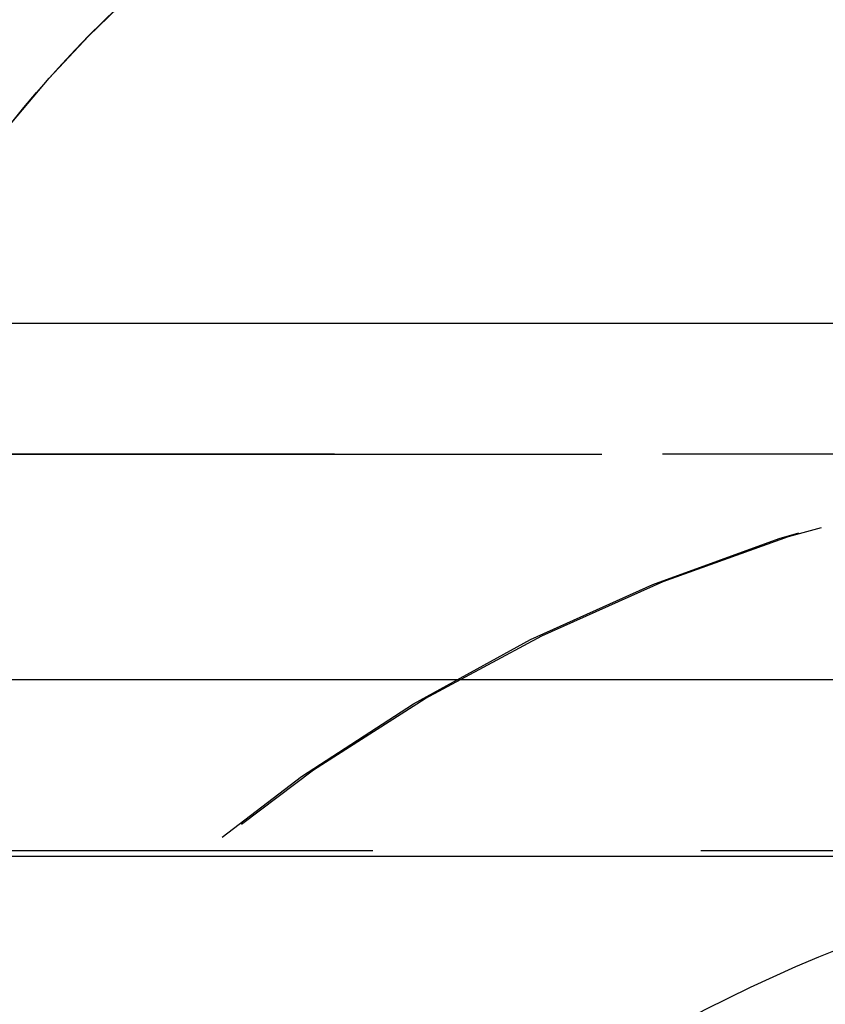
# Model space of a CAD drawing. Extents: x 1308 to 1808, y -567 to 513.
# Drawn here: x 1610 to 1613, y 253 to 257 of the extents above; entities that cross this region are included whole.
import ezdxf

# ---------------------------------------------------------------- set-up
doc = ezdxf.new("R2010")
doc.units = 0
doc.header["$LTSCALE"] = 10
doc.linetypes.add('VERDECKT', pattern=[0.375, 0.25, -0.125])
doc.layers.get('0').update_dxf_attribs({"linetype": 'CONTINUOUS'})
doc.layers.add('STEMPEL', color=3, linetype='CONTINUOUS')

# ---------------------------------------------------------------- blocks, each defined once
blk = doc.blocks.new('A$C1E30B42E')
at = {"extrusion": (0, 1, -2e-16)}
for p, q in [((893.9395, 21.5), (1123.9395, 21.5)), ((894.5734, 20.1405), (1123.3055, 20.1405)), ((951.3512, 19.4669), (1066.5277, 19.4669))]:
    blk.add_line(p, q, dxfattribs=at)
at = {"color": 1, "linetype": 'VERDECKT', "extrusion": (0, 1, -2e-16)}
for p, q in [((951.9395, 21), (1065.9395, 21)), ((951.9395, 21), (1065.9395, 21)), ((1065.9205, 21), (951.9584, 21)), ((1066.0664, 19.4867), (951.8126, 19.4867))]:
    blk.add_line(p, q, dxfattribs=at)
at = {"color": 1, "linetype": 'VERDECKT', "extrusion": (0, -2e-16, -1)}
for centre, radius, start, end in [((-1064.3205, 19.5528), 4.3345, 38.7371, 84.9573), ((-1064.3205, 19.5528), 4.3345, 38.7371, 54.3482), ((-1065.9205, 14.277), 6.7231, 19.5883, 90), ((-1065.9395, 14.25), 6.75, 20.47225, 90)]:
    blk.add_arc(centre, radius, start, end, dxfattribs=at)
at = {"extrusion": (0, -2e-16, -1)}
blk.add_arc((-1066.0664, 14.0934), 5.3933, 20.0558, 85.093, dxfattribs=at)

msp = doc.modelspace()

# ---------------------------------------------------------------- block references
at = {"layer": 'STEMPEL'}
msp.add_blockref('A$C1E30B42E', (548.6914, 234.499, -77.8374), dxfattribs=at)

doc.saveas('drawing.dxf')
